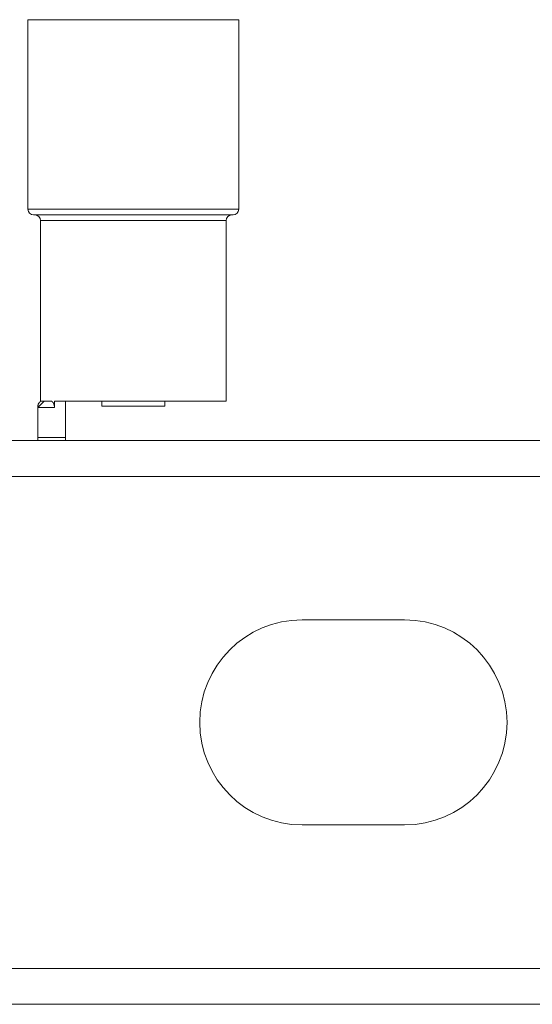
# Model space of a CAD drawing. Units: millimetres. Extents: x 0 to 5084, y 0 to 3324.
# Drawn here: x 1712 to 1732, y 3137 to 3176 of the extents above; entities that cross this region are included whole.
import ezdxf

# ---------------------------------------------------------------- set-up
doc = ezdxf.new("R2010")
doc.units = ezdxf.units.MM
doc.layers.add('Trimetric', color=7, linetype='Continuous')

msp = doc.modelspace()

# ---------------------------------------------------------------- linework, layer by layer
at = {"layer": 'Trimetric', "color": 30, "linetype": 'Continuous', "lineweight": 18}
for p, q in [((1712.37, 3175.627), (1712.37, 3168.229)), ((1720.6, 3168.229), (1720.6, 3175.627)), ((1712.866, 3167.785), (1712.866, 3160.743)), ((1720.105, 3160.743), (1720.105, 3167.785)), ((1713.004, 3160.743), (1712.75, 3160.489)), ((1713.004, 3160.743), (1713.264, 3160.743)), ((1713.408, 3160.743), (1713.408, 3160.489)), ((1713.842, 3160.743), (1713.842, 3159.318)), ((1713.408, 3160.489), (1712.75, 3160.489)), ((1712.75, 3160.489), (1712.75, 3159.318)), ((1712.75, 3159.318), (1713.842, 3159.318))]:
    msp.add_line(p, q, dxfattribs=at)
at = {"layer": 'Trimetric', "color": 252, "linetype": 'Continuous', "lineweight": 18}
for p, q in [((1715.253, 3160.743), (1715.253, 3160.546)), ((1717.717, 3160.546), (1717.717, 3160.743))]:
    msp.add_line(p, q, dxfattribs=at)
at = {"layer": 'Trimetric', "color": 151, "linetype": 'Continuous', "lineweight": 18}
for p, q in [((2072.775, 3159.205), (1688.228, 3159.205)), ((2072.775, 3157.805), (1686.475, 3157.805)), ((1723.075, 3152.205), (1727.075, 3152.205)), ((1727.075, 3144.205), (1723.075, 3144.205)), ((1686.475, 3138.605), (2072.775, 3138.605)), ((2072.775, 3137.205), (1686.475, 3137.205))]:
    msp.add_line(p, q, dxfattribs=at)
at = {"layer": 'Trimetric', "color": 30, "linetype": 'Continuous', "lineweight": 18}
for centre, start, end in [((1712.593, 3168.229), 180, 270), ((1712.644, 3167.785), 0, 90), ((1720.327, 3167.785), 90, 180), ((1720.378, 3168.229), 270, 0)]:
    msp.add_arc(centre, 0.222, start, end, dxfattribs=at)
at = {"layer": 'Trimetric', "color": 151, "linetype": 'Continuous', "lineweight": 18}
for centre, start, end in [((1723.075, 3148.205), 90, 270), ((1727.075, 3148.205), 270, 90)]:
    msp.add_arc(centre, 4, start, end, dxfattribs=at)
at = {"layer": 'Trimetric', "color": 30, "linetype": 'Continuous', "lineweight": 18}
for points, knots in [([(1712.37, 3175.627), (1712.922, 3175.627), (1716.485, 3175.627)], [0, 0, 0.133987, 1, 1]), ([(1712.37, 3168.229), (1713.92, 3168.229), (1717.401, 3168.229), (1719.051, 3168.229), (1720.6, 3168.229)], [0, 0, 0.188257, 0.611248, 0.811743, 1, 1]), ([(1720.378, 3168.007), (1719.856, 3168.007), (1716.485, 3168.007), (1713.114, 3168.007), (1712.593, 3168.007)], [0, 0, 0.067079, 0.500096, 0.933027, 1, 1]), ([(1720.105, 3167.785), (1719.62, 3167.785), (1716.485, 3167.785), (1713.351, 3167.785), (1712.866, 3167.785)], [0, 0, 0.066977, 0.5, 0.933, 1, 1]), ([(1712.75, 3160.529), (1712.781, 3160.651), (1712.866, 3160.743)], [0, 0, 0.500086, 1, 1]), ([(1713.264, 3160.743), (1713.277, 3160.741), (1713.289, 3160.738), (1713.301, 3160.733), (1713.314, 3160.725), (1713.326, 3160.715), (1713.337, 3160.703), (1713.349, 3160.69), (1713.36, 3160.674), (1713.37, 3160.656), (1713.379, 3160.636), (1713.387, 3160.615), (1713.394, 3160.592), (1713.4, 3160.567), (1713.404, 3160.542), (1713.406, 3160.529), (1713.407, 3160.516), (1713.407, 3160.502), (1713.408, 3160.489)], [0, 0, 0.039474, 0.079592, 0.122267, 0.167868, 0.217322, 0.270243, 0.32633, 0.387875, 0.453049, 0.521183, 0.593102, 0.66975, 0.749343, 0.830995, 0.872087, 0.914116, 0.957082, 1, 1]), ([(1713.408, 3160.743), (1716.552, 3160.743), (1719.631, 3160.743), (1720.105, 3160.743)], [0, 0, 0.469493, 0.929258, 1, 1]), ([(1712.75, 3160.489), (1712.75, 3160.496), (1712.75, 3160.511), (1712.75, 3160.524), (1712.75, 3160.529)], [0, 0, 0.170732, 0.536585, 0.869919, 1, 1])]:
    msp.add_open_spline(points, degree=1, knots=knots, dxfattribs=at)
for points in [[(1716.485, 3175.627), (1718.543, 3175.627), (1720.6, 3175.627)], [(1712.866, 3160.743), (1713.004, 3160.743)], [(1712.75, 3159.318), (1712.75, 3159.205)], [(1713.842, 3159.318), (1713.842, 3159.205)]]:
    msp.add_open_spline(points, degree=1, dxfattribs=at)
at = {"layer": 'Trimetric', "color": 252, "linetype": 'Continuous', "lineweight": 18}
msp.add_open_spline([(1717.717, 3160.546), (1715.869, 3160.546), (1715.253, 3160.546)], degree=1, knots=[0, 0, 0.749983, 1, 1], dxfattribs=at)

doc.saveas('drawing.dxf')
